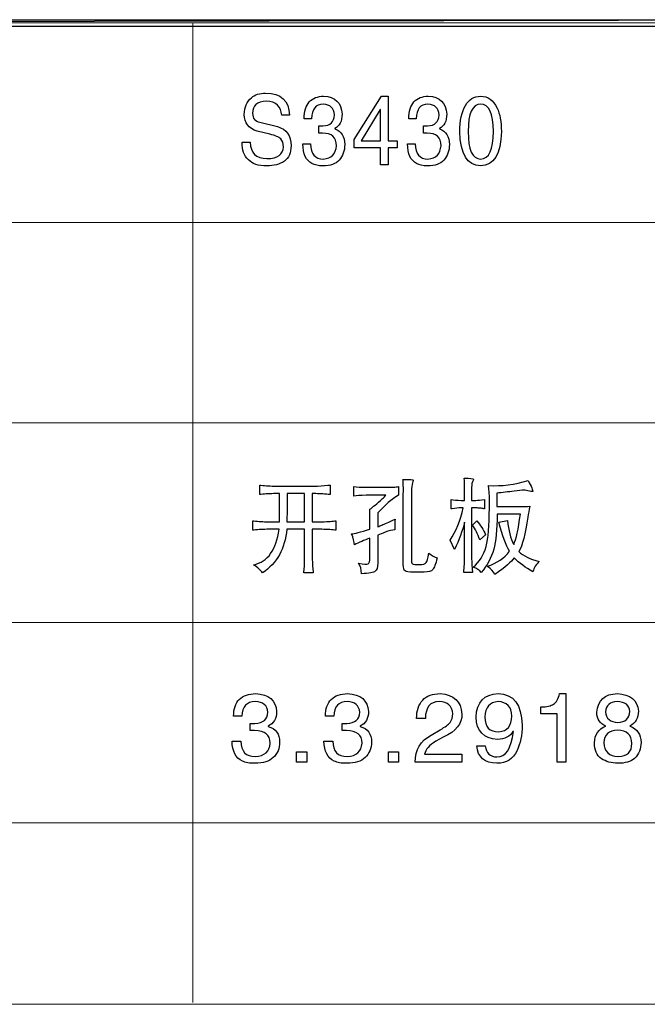
# Model space of a CAD drawing. Units: centimetres. Extents: x -24.6 to 24.9, y -32.7 to 35.9.
# Drawn here: x 1.4 to 7.2, y -32.7 to -23.6 of the extents above; entities that cross this region are included whole.
import ezdxf

# ---------------------------------------------------------------- set-up
doc = ezdxf.new("R2010")
doc.units = ezdxf.units.CM
doc.header["$MEASUREMENT"] = 0
doc.layers.add('layer 1', color=7, linetype='Continuous')

msp = doc.modelspace()

# ---------------------------------------------------------------- linework, layer by layer
at = {"layer": 'layer 1'}
for points, knots in [([(-20.38396, -23.62598), (-20.38396, -23.62598), (-20.38396, -23.68427), (-20.38396, -23.68427), (-20.38396, -23.68427), (-20.38396, -23.68427), (10.13371, -23.62598), (10.13371, -23.62598), (10.13371, -23.62598), (10.13371, -23.62598), (-20.38396, -23.62598), (-20.38396, -23.62598)], [0, 0, 0, 0, 0.3333333, 0.3333333, 0.3333333, 0.3333333, 0.6666667, 0.6666667, 0.6666667, 0.6666667, 1, 1, 1, 1]), ([(-20.38396, -23.68427), (-20.38396, -23.68427), (10.13371, -23.62598), (10.13371, -23.62598), (10.13371, -23.62598), (10.13371, -23.62598), (10.13371, -23.68427), (10.13371, -23.68427), (10.13371, -23.68427), (10.13371, -23.68427), (-20.38396, -23.68427), (-20.38396, -23.68427)], [0, 0, 0, 0, 0.3333333, 0.3333333, 0.3333333, 0.3333333, 0.6666667, 0.6666667, 0.6666667, 0.6666667, 1, 1, 1, 1]), ([(3.89704, -24.50406), (3.89296, -24.36878), (3.82004, -24.30115), (3.67838, -24.30115), (3.67838, -24.30115), (3.62292, -24.30115), (3.57983, -24.31503), (3.54908, -24.3431), (3.54908, -24.3431), (3.50585, -24.37804), (3.48338, -24.4294), (3.48127, -24.49704), (3.48127, -24.49704), (3.48127, -24.57408), (3.52135, -24.62545), (3.60138, -24.65098), (3.60138, -24.65098), (3.60138, -24.65098), (3.71846, -24.67905), (3.71846, -24.67905), (3.71846, -24.67905), (3.76774, -24.69069), (3.80059, -24.70473), (3.81701, -24.721), (3.81701, -24.721), (3.83343, -24.73743), (3.84158, -24.76191), (3.84158, -24.79446), (3.84158, -24.79446), (3.83948, -24.86449), (3.78929, -24.90062), (3.69074, -24.90301), (3.69074, -24.90301), (3.59008, -24.90062), (3.5387, -24.85045), (3.53673, -24.75251), (3.53673, -24.75251), (3.53673, -24.75251), (3.46275, -24.75251), (3.46275, -24.75251), (3.46275, -24.75251), (3.46078, -24.82492), (3.48022, -24.87852), (3.52135, -24.91346), (3.52135, -24.91346), (3.5542, -24.95079), (3.61058, -24.96945), (3.69074, -24.96945), (3.69074, -24.96945), (3.75223, -24.96945), (3.80571, -24.95557), (3.85078, -24.9275), (3.85078, -24.9275), (3.89192, -24.89719), (3.91241, -24.84941), (3.91241, -24.78401), (3.91241, -24.78401), (3.91241, -24.69069), (3.87036, -24.63231), (3.78613, -24.60902), (3.78613, -24.60902), (3.78613, -24.60902), (3.62595, -24.56707), (3.62595, -24.56707), (3.62595, -24.56707), (3.58087, -24.56005), (3.55827, -24.53317), (3.55827, -24.48659), (3.55827, -24.48659), (3.55827, -24.41432), (3.60032, -24.377), (3.68456, -24.37461), (3.68456, -24.37461), (3.77483, -24.37924), (3.82213, -24.42239), (3.82621, -24.50406), (3.82621, -24.50406), (3.82621, -24.50406), (3.89704, -24.50406), (3.89704, -24.50406)], [0, 0, 0, 0, 0.05, 0.05, 0.05, 0.05, 0.1, 0.1, 0.1, 0.1, 0.15, 0.15, 0.15, 0.15, 0.2, 0.2, 0.2, 0.2, 0.25, 0.25, 0.25, 0.25, 0.3, 0.3, 0.3, 0.3, 0.35, 0.35, 0.35, 0.35, 0.4, 0.4, 0.4, 0.4, 0.45, 0.45, 0.45, 0.45, 0.5, 0.5, 0.5, 0.5, 0.55, 0.55, 0.55, 0.55, 0.6, 0.6, 0.6, 0.6, 0.65, 0.65, 0.65, 0.65, 0.7, 0.7, 0.7, 0.7, 0.75, 0.75, 0.75, 0.75, 0.8, 0.8, 0.8, 0.8, 0.85, 0.85, 0.85, 0.85, 0.9, 0.9, 0.9, 0.9, 0.95, 0.95, 0.95, 0.95, 1, 1, 1, 1]), ([(4.16862, -24.6686), (4.17887, -24.6686), (4.19017, -24.6686), (4.20253, -24.6686), (4.20253, -24.6686), (4.28662, -24.6686), (4.3288, -24.70697), (4.3288, -24.78401), (4.3288, -24.78401), (4.32459, -24.86105), (4.28466, -24.90181), (4.2087, -24.90644), (4.2087, -24.90644), (4.13274, -24.90644), (4.09372, -24.85986), (4.09162, -24.76654), (4.09162, -24.76654), (4.09162, -24.76654), (4.02079, -24.76654), (4.02079, -24.76654), (4.02079, -24.76654), (4.02289, -24.85986), (4.05062, -24.92048), (4.10397, -24.94855), (4.10397, -24.94855), (4.12855, -24.96243), (4.16245, -24.96945), (4.20554, -24.96945), (4.20554, -24.96945), (4.27335, -24.96945), (4.32263, -24.95198), (4.35337, -24.91704), (4.35337, -24.91704), (4.38833, -24.87972), (4.40581, -24.83179), (4.40581, -24.77356), (4.40581, -24.77356), (4.40581, -24.6989), (4.37493, -24.65098), (4.31343, -24.63007), (4.31343, -24.63007), (4.31343, -24.63007), (4.31343, -24.62649), (4.31343, -24.62649), (4.31343, -24.62649), (4.3585, -24.6032), (4.38111, -24.55885), (4.38111, -24.49361), (4.38111, -24.49361), (4.37493, -24.38864), (4.31856, -24.3337), (4.21172, -24.32907), (4.21172, -24.32907), (4.15627, -24.32907), (4.11211, -24.34654), (4.07927, -24.38162), (4.07927, -24.38162), (4.04852, -24.41656), (4.03314, -24.46792), (4.03314, -24.53556), (4.03314, -24.53556), (4.03314, -24.53556), (4.10081, -24.53556), (4.10081, -24.53556), (4.10081, -24.53556), (4.10292, -24.44687), (4.13879, -24.40253), (4.2087, -24.40253), (4.2087, -24.40253), (4.2723, -24.40492), (4.3062, -24.43762), (4.31028, -24.50062), (4.31028, -24.50062), (4.30817, -24.56587), (4.27335, -24.59976), (4.20554, -24.602), (4.20554, -24.602), (4.1932, -24.602), (4.18097, -24.602), (4.16862, -24.602), (4.16862, -24.602), (4.16862, -24.602), (4.16862, -24.6686), (4.16862, -24.6686)], [0, 0, 0, 0, 0.047619, 0.047619, 0.047619, 0.047619, 0.0952381, 0.0952381, 0.0952381, 0.0952381, 0.1428571, 0.1428571, 0.1428571, 0.1428571, 0.1904762, 0.1904762, 0.1904762, 0.1904762, 0.2380952, 0.2380952, 0.2380952, 0.2380952, 0.2857143, 0.2857143, 0.2857143, 0.2857143, 0.3333333, 0.3333333, 0.3333333, 0.3333333, 0.3809524, 0.3809524, 0.3809524, 0.3809524, 0.4285714, 0.4285714, 0.4285714, 0.4285714, 0.4761905, 0.4761905, 0.4761905, 0.4761905, 0.5238095, 0.5238095, 0.5238095, 0.5238095, 0.5714286, 0.5714286, 0.5714286, 0.5714286, 0.6190476, 0.6190476, 0.6190476, 0.6190476, 0.6666667, 0.6666667, 0.6666667, 0.6666667, 0.7142857, 0.7142857, 0.7142857, 0.7142857, 0.7619048, 0.7619048, 0.7619048, 0.7619048, 0.8095238, 0.8095238, 0.8095238, 0.8095238, 0.8571429, 0.8571429, 0.8571429, 0.8571429, 0.9047619, 0.9047619, 0.9047619, 0.9047619, 0.952381, 0.952381, 0.952381, 0.952381, 1, 1, 1, 1]), ([(4.88686, -24.80506), (4.88686, -24.80506), (4.88686, -24.73847), (4.88686, -24.73847), (4.88686, -24.73847), (4.88686, -24.73847), (4.80368, -24.73847), (4.80368, -24.73847), (4.80368, -24.73847), (4.80368, -24.73847), (4.80368, -24.32907), (4.80368, -24.32907), (4.80368, -24.32907), (4.80368, -24.32907), (4.7452, -24.32907), (4.7452, -24.32907), (4.7452, -24.32907), (4.7452, -24.32907), (4.49264, -24.72802), (4.49264, -24.72802), (4.49264, -24.72802), (4.49264, -24.72802), (4.49264, -24.80506), (4.49264, -24.80506), (4.49264, -24.80506), (4.49264, -24.80506), (4.73587, -24.80506), (4.73587, -24.80506), (4.73587, -24.80506), (4.73587, -24.80506), (4.73587, -24.959), (4.73587, -24.959), (4.73587, -24.959), (4.73587, -24.959), (4.80368, -24.959), (4.80368, -24.959), (4.80368, -24.959), (4.80368, -24.959), (4.80368, -24.80506), (4.80368, -24.80506), (4.80368, -24.80506), (4.80368, -24.80506), (4.88686, -24.80506), (4.88686, -24.80506)], [0, 0, 0, 0, 0.0909091, 0.0909091, 0.0909091, 0.0909091, 0.1818182, 0.1818182, 0.1818182, 0.1818182, 0.2727273, 0.2727273, 0.2727273, 0.2727273, 0.3636364, 0.3636364, 0.3636364, 0.3636364, 0.4545455, 0.4545455, 0.4545455, 0.4545455, 0.5454545, 0.5454545, 0.5454545, 0.5454545, 0.6363636, 0.6363636, 0.6363636, 0.6363636, 0.7272727, 0.7272727, 0.7272727, 0.7272727, 0.8181818, 0.8181818, 0.8181818, 0.8181818, 0.9090909, 0.9090909, 0.9090909, 0.9090909, 1, 1, 1, 1]), ([(5.13072, -24.6686), (5.14097, -24.6686), (5.15227, -24.6686), (5.16462, -24.6686), (5.16462, -24.6686), (5.24872, -24.6686), (5.2909, -24.70697), (5.2909, -24.78401), (5.2909, -24.78401), (5.28669, -24.86105), (5.24675, -24.90181), (5.17079, -24.90644), (5.17079, -24.90644), (5.09484, -24.90644), (5.05582, -24.85986), (5.05371, -24.76654), (5.05371, -24.76654), (5.05371, -24.76654), (4.98288, -24.76654), (4.98288, -24.76654), (4.98288, -24.76654), (4.98499, -24.85986), (5.01272, -24.92048), (5.06607, -24.94855), (5.06607, -24.94855), (5.09064, -24.96243), (5.12454, -24.96945), (5.16764, -24.96945), (5.16764, -24.96945), (5.23544, -24.96945), (5.28473, -24.95198), (5.31547, -24.91704), (5.31547, -24.91704), (5.35043, -24.87972), (5.36791, -24.83179), (5.36791, -24.77356), (5.36791, -24.77356), (5.36791, -24.6989), (5.33702, -24.65098), (5.27552, -24.63007), (5.27552, -24.63007), (5.27552, -24.63007), (5.27552, -24.62649), (5.27552, -24.62649), (5.27552, -24.62649), (5.3206, -24.6032), (5.3432, -24.55885), (5.3432, -24.49361), (5.3432, -24.49361), (5.33702, -24.38864), (5.28065, -24.3337), (5.17382, -24.32907), (5.17382, -24.32907), (5.11837, -24.32907), (5.07421, -24.34654), (5.04137, -24.38162), (5.04137, -24.38162), (5.01062, -24.41656), (4.99524, -24.46792), (4.99524, -24.53556), (4.99524, -24.53556), (4.99524, -24.53556), (5.06291, -24.53556), (5.06291, -24.53556), (5.06291, -24.53556), (5.06501, -24.44687), (5.10089, -24.40253), (5.17079, -24.40253), (5.17079, -24.40253), (5.2344, -24.40492), (5.2683, -24.43762), (5.27237, -24.50062), (5.27237, -24.50062), (5.27027, -24.56587), (5.23544, -24.59976), (5.16764, -24.602), (5.16764, -24.602), (5.15529, -24.602), (5.14307, -24.602), (5.13072, -24.602), (5.13072, -24.602), (5.13072, -24.602), (5.13072, -24.6686), (5.13072, -24.6686)], [0, 0, 0, 0, 0.047619, 0.047619, 0.047619, 0.047619, 0.0952381, 0.0952381, 0.0952381, 0.0952381, 0.1428571, 0.1428571, 0.1428571, 0.1428571, 0.1904762, 0.1904762, 0.1904762, 0.1904762, 0.2380952, 0.2380952, 0.2380952, 0.2380952, 0.2857143, 0.2857143, 0.2857143, 0.2857143, 0.3333333, 0.3333333, 0.3333333, 0.3333333, 0.3809524, 0.3809524, 0.3809524, 0.3809524, 0.4285714, 0.4285714, 0.4285714, 0.4285714, 0.4761905, 0.4761905, 0.4761905, 0.4761905, 0.5238095, 0.5238095, 0.5238095, 0.5238095, 0.5714286, 0.5714286, 0.5714286, 0.5714286, 0.6190476, 0.6190476, 0.6190476, 0.6190476, 0.6666667, 0.6666667, 0.6666667, 0.6666667, 0.7142857, 0.7142857, 0.7142857, 0.7142857, 0.7619048, 0.7619048, 0.7619048, 0.7619048, 0.8095238, 0.8095238, 0.8095238, 0.8095238, 0.8571429, 0.8571429, 0.8571429, 0.8571429, 0.9047619, 0.9047619, 0.9047619, 0.9047619, 0.952381, 0.952381, 0.952381, 0.952381, 1, 1, 1, 1]), ([(5.8458, -24.65456), (5.8458, -24.56363), (5.83252, -24.49122), (5.80585, -24.43762), (5.80585, -24.43762), (5.773, -24.3652), (5.72267, -24.32907), (5.65487, -24.32907), (5.65487, -24.32907), (5.59324, -24.32907), (5.54712, -24.35714), (5.51624, -24.41313), (5.51624, -24.41313), (5.48141, -24.47136), (5.46393, -24.55184), (5.46393, -24.65456), (5.46393, -24.65456), (5.46801, -24.86225), (5.53174, -24.96721), (5.65487, -24.96945), (5.65487, -24.96945), (5.77812, -24.96721), (5.84173, -24.86225), (5.8458, -24.65456)], [0, 0, 0, 0, 0.1666667, 0.1666667, 0.1666667, 0.1666667, 0.3333333, 0.3333333, 0.3333333, 0.3333333, 0.5, 0.5, 0.5, 0.5, 0.6666667, 0.6666667, 0.6666667, 0.6666667, 0.8333333, 0.8333333, 0.8333333, 0.8333333, 1, 1, 1, 1]), ([(5.77195, -24.65456), (5.77195, -24.82014), (5.73292, -24.9042), (5.65487, -24.90644), (5.65487, -24.90644), (5.57892, -24.90644), (5.54094, -24.82253), (5.54094, -24.65456), (5.54094, -24.65456), (5.54094, -24.48659), (5.57892, -24.40253), (5.65487, -24.40253), (5.65487, -24.40253), (5.73292, -24.40253), (5.77195, -24.48659), (5.77195, -24.65456)], [0, 0, 0, 0, 0.25, 0.25, 0.25, 0.25, 0.5, 0.5, 0.5, 0.5, 0.75, 0.75, 0.75, 0.75, 1, 1, 1, 1]), ([(4.73285, -24.45165), (4.73285, -24.45165), (4.73587, -24.45165), (4.73587, -24.45165), (4.73587, -24.45165), (4.73587, -24.45165), (4.73587, -24.73847), (4.73587, -24.73847), (4.73587, -24.73847), (4.73587, -24.73847), (4.55729, -24.73847), (4.55729, -24.73847), (4.55729, -24.73847), (4.55729, -24.73847), (4.73285, -24.45165), (4.73285, -24.45165)], [0, 0, 0, 0, 0.25, 0.25, 0.25, 0.25, 0.5, 0.5, 0.5, 0.5, 0.75, 0.75, 0.75, 0.75, 1, 1, 1, 1]), ([(5.01814, -28.02374), (5.01814, -27.93371), (5.02379, -27.87972), (5.03509, -27.86161), (5.03509, -27.86161), (5.03509, -27.85914), (5.03509, -27.85783), (5.03509, -27.85783), (5.03509, -27.85783), (5.03726, -27.85272), (5.00569, -27.85009), (4.94006, -27.85009), (4.94006, -27.85009), (4.94455, -27.86556), (4.94571, -27.92334), (4.94339, -28.02374), (4.94339, -28.02374), (4.94339, -28.02374), (4.94339, -28.63325), (4.94339, -28.63325), (4.94339, -28.63325), (4.94339, -28.66403), (4.94904, -28.68345), (4.96034, -28.69119), (4.96034, -28.69119), (4.96715, -28.69876), (4.99439, -28.70271), (5.0419, -28.70271), (5.0419, -28.70271), (5.0419, -28.70271), (5.13692, -28.70271), (5.13692, -28.70271), (5.13692, -28.70271), (5.17546, -28.70271), (5.20139, -28.69497), (5.21501, -28.6795), (5.21501, -28.6795), (5.22862, -28.66403), (5.2421, -28.62815), (5.25571, -28.57153), (5.25571, -28.57153), (5.23312, -28.56642), (5.20704, -28.55227), (5.17764, -28.52906), (5.17764, -28.52906), (5.17083, -28.57794), (5.163, -28.60626), (5.15388, -28.61399), (5.15388, -28.61399), (5.14706, -28.62683), (5.12679, -28.63325), (5.09274, -28.63325), (5.09274, -28.63325), (5.05653, -28.63325), (5.03509, -28.63062), (5.02828, -28.62551), (5.02828, -28.62551), (5.02147, -28.62041), (5.01814, -28.60626), (5.01814, -28.58305), (5.01814, -28.58305), (5.01814, -28.58305), (5.01814, -28.02374), (5.01814, -28.02374)], [0, 0, 0, 0, 0.0625, 0.0625, 0.0625, 0.0625, 0.125, 0.125, 0.125, 0.125, 0.1875, 0.1875, 0.1875, 0.1875, 0.25, 0.25, 0.25, 0.25, 0.3125, 0.3125, 0.3125, 0.3125, 0.375, 0.375, 0.375, 0.375, 0.4375, 0.4375, 0.4375, 0.4375, 0.5, 0.5, 0.5, 0.5, 0.5625, 0.5625, 0.5625, 0.5625, 0.625, 0.625, 0.625, 0.625, 0.6875, 0.6875, 0.6875, 0.6875, 0.75, 0.75, 0.75, 0.75, 0.8125, 0.8125, 0.8125, 0.8125, 0.875, 0.875, 0.875, 0.875, 0.9375, 0.9375, 0.9375, 0.9375, 1, 1, 1, 1]), ([(5.57221, -27.92334), (5.57221, -27.89766), (5.5767, -27.87709), (5.58582, -27.86161), (5.58582, -27.86161), (5.588, -27.85651), (5.58916, -27.85272), (5.58916, -27.85009), (5.58916, -27.85009), (5.58684, -27.84236), (5.55859, -27.83857), (5.50427, -27.83857), (5.50427, -27.83857), (5.50659, -27.87198), (5.5076, -27.89898), (5.5076, -27.91955), (5.5076, -27.91955), (5.5076, -27.91955), (5.5076, -28.043), (5.5076, -28.043), (5.5076, -28.043), (5.5076, -28.043), (5.47718, -28.043), (5.47718, -28.043), (5.47718, -28.043), (5.43865, -28.043), (5.40808, -28.04037), (5.38548, -28.03526), (5.38548, -28.03526), (5.38548, -28.03526), (5.38548, -28.1202), (5.38548, -28.1202), (5.38548, -28.1202), (5.39229, -28.1202), (5.39447, -28.1202), (5.39229, -28.1202), (5.39229, -28.1202), (5.42387, -28.11509), (5.45111, -28.11246), (5.4737, -28.11246), (5.4737, -28.11246), (5.4737, -28.11246), (5.49413, -28.11246), (5.49413, -28.11246), (5.49413, -28.11246), (5.46921, -28.22817), (5.42952, -28.32726), (5.3752, -28.40956), (5.3752, -28.40956), (5.3752, -28.40956), (5.41605, -28.49433), (5.41605, -28.49433), (5.41605, -28.49433), (5.45675, -28.40693), (5.48732, -28.32331), (5.5076, -28.24365), (5.5076, -28.24365), (5.5076, -28.24365), (5.5076, -28.57153), (5.5076, -28.57153), (5.5076, -28.57153), (5.5076, -28.58947), (5.50659, -28.61646), (5.50427, -28.65251), (5.50427, -28.65251), (5.50195, -28.67819), (5.50094, -28.69629), (5.50094, -28.7065), (5.50094, -28.7065), (5.50094, -28.7065), (5.57902, -28.7065), (5.57902, -28.7065), (5.57902, -28.7065), (5.57902, -28.69366), (5.57786, -28.67308), (5.57554, -28.64477), (5.57554, -28.64477), (5.57337, -28.61136), (5.57221, -28.58568), (5.57221, -28.56774), (5.57221, -28.56774), (5.57221, -28.56774), (5.57221, -28.11246), (5.57221, -28.11246), (5.57221, -28.11246), (5.57221, -28.11246), (5.61291, -28.11246), (5.61291, -28.11246), (5.61291, -28.11246), (5.62421, -28.11246), (5.64015, -28.11378), (5.66043, -28.11625), (5.66043, -28.11625), (5.67404, -28.11888), (5.68418, -28.1202), (5.69099, -28.1202), (5.69099, -28.1202), (5.69099, -28.1202), (5.69099, -28.03526), (5.69099, -28.03526), (5.69099, -28.03526), (5.65478, -28.04037), (5.62769, -28.043), (5.60959, -28.043), (5.60959, -28.043), (5.60959, -28.043), (5.57221, -28.043), (5.57221, -28.043), (5.57221, -28.043), (5.57221, -28.043), (5.57221, -27.92334), (5.57221, -27.92334)], [0, 0, 0, 0, 0.0357143, 0.0357143, 0.0357143, 0.0357143, 0.0714286, 0.0714286, 0.0714286, 0.0714286, 0.1071429, 0.1071429, 0.1071429, 0.1071429, 0.1428571, 0.1428571, 0.1428571, 0.1428571, 0.1785714, 0.1785714, 0.1785714, 0.1785714, 0.2142857, 0.2142857, 0.2142857, 0.2142857, 0.25, 0.25, 0.25, 0.25, 0.2857143, 0.2857143, 0.2857143, 0.2857143, 0.3214286, 0.3214286, 0.3214286, 0.3214286, 0.3571429, 0.3571429, 0.3571429, 0.3571429, 0.3928571, 0.3928571, 0.3928571, 0.3928571, 0.4285714, 0.4285714, 0.4285714, 0.4285714, 0.4642857, 0.4642857, 0.4642857, 0.4642857, 0.5, 0.5, 0.5, 0.5, 0.5357143, 0.5357143, 0.5357143, 0.5357143, 0.5714286, 0.5714286, 0.5714286, 0.5714286, 0.6071429, 0.6071429, 0.6071429, 0.6071429, 0.6428571, 0.6428571, 0.6428571, 0.6428571, 0.6785714, 0.6785714, 0.6785714, 0.6785714, 0.7142857, 0.7142857, 0.7142857, 0.7142857, 0.75, 0.75, 0.75, 0.75, 0.7857143, 0.7857143, 0.7857143, 0.7857143, 0.8214286, 0.8214286, 0.8214286, 0.8214286, 0.8571429, 0.8571429, 0.8571429, 0.8571429, 0.8928571, 0.8928571, 0.8928571, 0.8928571, 0.9285714, 0.9285714, 0.9285714, 0.9285714, 0.9642857, 0.9642857, 0.9642857, 0.9642857, 1, 1, 1, 1]), ([(5.80312, -28.10094), (5.80312, -28.06226), (5.80312, -28.02111), (5.80312, -27.97749), (5.80312, -27.97749), (5.85512, -27.97222), (5.90829, -27.9658), (5.96261, -27.95807), (5.96261, -27.95807), (6.00115, -27.95297), (6.03171, -27.9505), (6.0543, -27.9505), (6.0543, -27.9505), (6.0656, -27.9505), (6.08256, -27.95297), (6.10516, -27.95807), (6.10516, -27.95807), (6.12326, -27.96333), (6.13355, -27.96449), (6.13572, -27.96202), (6.13572, -27.96202), (6.13572, -27.94918), (6.12109, -27.91577), (6.09168, -27.86161), (6.09168, -27.86161), (5.96942, -27.89766), (5.84831, -27.91313), (5.72837, -27.90803), (5.72837, -27.90803), (5.73286, -27.95428), (5.73517, -27.98391), (5.73517, -27.99675), (5.73517, -27.99675), (5.73517, -27.99675), (5.73517, -28.11625), (5.73517, -28.11625), (5.73517, -28.11625), (5.73517, -28.27574), (5.7249, -28.39277), (5.70461, -28.46733), (5.70461, -28.46733), (5.68418, -28.54717), (5.64464, -28.61004), (5.58582, -28.65646), (5.58582, -28.65646), (5.61972, -28.6693), (5.64464, -28.68592), (5.66043, -28.7065), (5.66043, -28.7065), (5.71475, -28.64477), (5.75329, -28.57284), (5.77589, -28.49054), (5.77589, -28.49054), (5.79631, -28.42108), (5.80645, -28.31426), (5.80645, -28.17023), (5.80645, -28.17023), (5.80645, -28.17023), (6.02041, -28.17023), (6.02041, -28.17023), (6.02041, -28.17023), (6.0023, -28.30916), (5.98187, -28.40182), (5.95928, -28.44808), (5.95928, -28.44808), (5.92987, -28.39146), (5.9106, -28.31821), (5.90148, -28.22817), (5.90148, -28.22817), (5.90148, -28.22817), (5.82339, -28.24365), (5.82339, -28.24365), (5.82339, -28.24365), (5.85281, -28.36709), (5.88569, -28.45581), (5.9219, -28.5098), (5.9219, -28.5098), (5.87207, -28.57416), (5.80413, -28.62041), (5.71822, -28.64872), (5.71822, -28.64872), (5.71822, -28.65119), (5.72156, -28.65382), (5.72837, -28.65646), (5.72837, -28.65646), (5.7488, -28.67177), (5.76791, -28.69497), (5.78603, -28.72575), (5.78603, -28.72575), (5.8812, -28.65893), (5.94001, -28.60757), (5.96261, -28.57153), (5.96261, -28.57153), (6.01012, -28.62041), (6.06793, -28.66288), (6.13572, -28.69876), (6.13572, -28.69876), (6.14485, -28.66024), (6.16411, -28.62946), (6.19352, -28.60626), (6.19352, -28.60626), (6.10747, -28.58305), (6.04518, -28.55227), (6.00679, -28.51359), (6.00679, -28.51359), (6.03852, -28.4596), (6.0656, -28.35426), (6.08821, -28.19739), (6.08821, -28.19739), (6.09284, -28.16645), (6.09951, -28.13304), (6.10863, -28.09699), (6.10863, -28.09699), (6.07922, -28.09962), (6.0475, -28.10094), (6.0136, -28.10094), (6.0136, -28.10094), (6.0136, -28.10094), (5.80312, -28.10094), (5.80312, -28.10094)], [0, 0, 0, 0, 0.0333333, 0.0333333, 0.0333333, 0.0333333, 0.0666667, 0.0666667, 0.0666667, 0.0666667, 0.1, 0.1, 0.1, 0.1, 0.1333333, 0.1333333, 0.1333333, 0.1333333, 0.1666667, 0.1666667, 0.1666667, 0.1666667, 0.2, 0.2, 0.2, 0.2, 0.2333333, 0.2333333, 0.2333333, 0.2333333, 0.2666667, 0.2666667, 0.2666667, 0.2666667, 0.3, 0.3, 0.3, 0.3, 0.3333333, 0.3333333, 0.3333333, 0.3333333, 0.3666667, 0.3666667, 0.3666667, 0.3666667, 0.4, 0.4, 0.4, 0.4, 0.4333333, 0.4333333, 0.4333333, 0.4333333, 0.4666667, 0.4666667, 0.4666667, 0.4666667, 0.5, 0.5, 0.5, 0.5, 0.5333333, 0.5333333, 0.5333333, 0.5333333, 0.5666667, 0.5666667, 0.5666667, 0.5666667, 0.6, 0.6, 0.6, 0.6, 0.6333333, 0.6333333, 0.6333333, 0.6333333, 0.6666667, 0.6666667, 0.6666667, 0.6666667, 0.7, 0.7, 0.7, 0.7, 0.7333333, 0.7333333, 0.7333333, 0.7333333, 0.7666667, 0.7666667, 0.7666667, 0.7666667, 0.8, 0.8, 0.8, 0.8, 0.8333333, 0.8333333, 0.8333333, 0.8333333, 0.8666667, 0.8666667, 0.8666667, 0.8666667, 0.9, 0.9, 0.9, 0.9, 0.9333333, 0.9333333, 0.9333333, 0.9333333, 0.9666667, 0.9666667, 0.9666667, 0.9666667, 1, 1, 1, 1]), ([(4.2704, -27.90408), (4.2659, -27.90408), (4.2591, -27.90408), (4.25011, -27.90408), (4.25011, -27.90408), (4.20941, -27.90935), (4.16754, -27.91182), (4.12452, -27.91182), (4.12452, -27.91182), (4.12452, -27.91182), (3.77135, -27.91182), (3.77135, -27.91182), (3.77135, -27.91182), (3.72615, -27.91182), (3.68081, -27.90935), (3.63561, -27.90408), (3.63561, -27.90408), (3.6288, -27.90408), (3.62533, -27.90408), (3.62533, -27.90408), (3.62533, -27.90408), (3.62533, -27.90408), (3.62533, -27.98901), (3.62533, -27.98901), (3.62533, -27.98901), (3.62533, -27.98901), (3.6288, -27.98901), (3.63561, -27.98901), (3.63561, -27.98901), (3.67863, -27.98391), (3.72267, -27.98128), (3.76801, -27.98128), (3.76801, -27.98128), (3.76801, -27.98128), (3.80539, -27.98128), (3.80539, -27.98128), (3.80539, -27.98128), (3.80757, -28.10983), (3.80757, -28.19608), (3.80539, -28.2397), (3.80539, -28.2397), (3.80539, -28.2397), (3.70341, -28.2397), (3.70341, -28.2397), (3.70341, -28.2397), (3.65589, -28.2397), (3.61185, -28.23723), (3.57101, -28.23196), (3.57101, -28.23196), (3.56419, -28.23196), (3.56086, -28.23196), (3.56086, -28.23196), (3.56086, -28.23196), (3.56086, -28.23196), (3.56086, -28.31689), (3.56086, -28.31689), (3.56086, -28.31689), (3.56086, -28.31689), (3.56419, -28.31689), (3.57101, -28.31689), (3.57101, -28.31689), (3.61185, -28.31179), (3.65705, -28.30916), (3.70688, -28.30916), (3.70688, -28.30916), (3.70688, -28.30916), (3.80192, -28.30916), (3.80192, -28.30916), (3.80192, -28.30916), (3.777, -28.49696), (3.69892, -28.60626), (3.56767, -28.63704), (3.56767, -28.63704), (3.6062, -28.66024), (3.63329, -28.6846), (3.64908, -28.71045), (3.64908, -28.71045), (3.78264, -28.62041), (3.8574, -28.48659), (3.87319, -28.30916), (3.87319, -28.30916), (3.87319, -28.30916), (4.03615, -28.30916), (4.03615, -28.30916), (4.03615, -28.30916), (4.03615, -28.30916), (4.03615, -28.58305), (4.03615, -28.58305), (4.03615, -28.58305), (4.03615, -28.62946), (4.03398, -28.6693), (4.02935, -28.70271), (4.02935, -28.70271), (4.02935, -28.70781), (4.02935, -28.71045), (4.02935, -28.71045), (4.02935, -28.71045), (4.02935, -28.71045), (4.11423, -28.71045), (4.11423, -28.71045), (4.11423, -28.71045), (4.11423, -28.70781), (4.11423, -28.70403), (4.11423, -28.69876), (4.11423, -28.69876), (4.10974, -28.66535), (4.10742, -28.62683), (4.10742, -28.58305), (4.10742, -28.58305), (4.10742, -28.58305), (4.10742, -28.30916), (4.10742, -28.30916), (4.10742, -28.30916), (4.10742, -28.30916), (4.17536, -28.30916), (4.17536, -28.30916), (4.17536, -28.30916), (4.22968, -28.30916), (4.27619, -28.31179), (4.31458, -28.31689), (4.31458, -28.31689), (4.31907, -28.31689), (4.32254, -28.31689), (4.32472, -28.31689), (4.32472, -28.31689), (4.32472, -28.31689), (4.32472, -28.23196), (4.32472, -28.23196), (4.32472, -28.23196), (4.32254, -28.23196), (4.31907, -28.23196), (4.31458, -28.23196), (4.31458, -28.23196), (4.28285, -28.23723), (4.23533, -28.2397), (4.17203, -28.2397), (4.17203, -28.2397), (4.17203, -28.2397), (4.10742, -28.2397), (4.10742, -28.2397), (4.10742, -28.2397), (4.10742, -28.2397), (4.10742, -27.98128), (4.10742, -27.98128), (4.10742, -27.98128), (4.10742, -27.98128), (4.12452, -27.98128), (4.12452, -27.98128), (4.12452, -27.98128), (4.16523, -27.98128), (4.20824, -27.98391), (4.25345, -27.98901), (4.25345, -27.98901), (4.26257, -27.98901), (4.26822, -27.98901), (4.2704, -27.98901), (4.2704, -27.98901), (4.2704, -27.98901), (4.2704, -27.90408), (4.2704, -27.90408)], [0, 0, 0, 0, 0.025, 0.025, 0.025, 0.025, 0.05, 0.05, 0.05, 0.05, 0.075, 0.075, 0.075, 0.075, 0.1, 0.1, 0.1, 0.1, 0.125, 0.125, 0.125, 0.125, 0.15, 0.15, 0.15, 0.15, 0.175, 0.175, 0.175, 0.175, 0.2, 0.2, 0.2, 0.2, 0.225, 0.225, 0.225, 0.225, 0.25, 0.25, 0.25, 0.25, 0.275, 0.275, 0.275, 0.275, 0.3, 0.3, 0.3, 0.3, 0.325, 0.325, 0.325, 0.325, 0.35, 0.35, 0.35, 0.35, 0.375, 0.375, 0.375, 0.375, 0.4, 0.4, 0.4, 0.4, 0.425, 0.425, 0.425, 0.425, 0.45, 0.45, 0.45, 0.45, 0.475, 0.475, 0.475, 0.475, 0.5, 0.5, 0.5, 0.5, 0.525, 0.525, 0.525, 0.525, 0.55, 0.55, 0.55, 0.55, 0.575, 0.575, 0.575, 0.575, 0.6, 0.6, 0.6, 0.6, 0.625, 0.625, 0.625, 0.625, 0.65, 0.65, 0.65, 0.65, 0.675, 0.675, 0.675, 0.675, 0.7, 0.7, 0.7, 0.7, 0.725, 0.725, 0.725, 0.725, 0.75, 0.75, 0.75, 0.75, 0.775, 0.775, 0.775, 0.775, 0.8, 0.8, 0.8, 0.8, 0.825, 0.825, 0.825, 0.825, 0.85, 0.85, 0.85, 0.85, 0.875, 0.875, 0.875, 0.875, 0.9, 0.9, 0.9, 0.9, 0.925, 0.925, 0.925, 0.925, 0.95, 0.95, 0.95, 0.95, 0.975, 0.975, 0.975, 0.975, 1, 1, 1, 1]), ([(4.61412, -27.92334), (4.55517, -27.92334), (4.5133, -27.92087), (4.48839, -27.91577), (4.48839, -27.91577), (4.48839, -27.91577), (4.48839, -28.00448), (4.48839, -28.00448), (4.48839, -28.00448), (4.5133, -27.99922), (4.55183, -27.99675), (4.60384, -27.99675), (4.60384, -27.99675), (4.60384, -27.99675), (4.78375, -27.99675), (4.78375, -27.99675), (4.78375, -27.99675), (4.77709, -28.00448), (4.7668, -28.01469), (4.75319, -28.02753), (4.75319, -28.02753), (4.70118, -28.07394), (4.66265, -28.10604), (4.63788, -28.12398), (4.63788, -28.12398), (4.63788, -28.12398), (4.63788, -28.30916), (4.63788, -28.30916), (4.63788, -28.30916), (4.54952, -28.33483), (4.49302, -28.34899), (4.4681, -28.35162), (4.4681, -28.35162), (4.48389, -28.39014), (4.49302, -28.42372), (4.49519, -28.45186), (4.49519, -28.45186), (4.53589, -28.43129), (4.58356, -28.41071), (4.63788, -28.39014), (4.63788, -28.39014), (4.63788, -28.39014), (4.63788, -28.57153), (4.63788, -28.57153), (4.63788, -28.57153), (4.63788, -28.60231), (4.63223, -28.62041), (4.62079, -28.62551), (4.62079, -28.62551), (4.6118, -28.63062), (4.5824, -28.62946), (4.53257, -28.62173), (4.53257, -28.62173), (4.55067, -28.64477), (4.5598, -28.67703), (4.5598, -28.71818), (4.5598, -28.71818), (4.62991, -28.71292), (4.67178, -28.70518), (4.68539, -28.69497), (4.68539, -28.69497), (4.70118, -28.6846), (4.70915, -28.66024), (4.70915, -28.62173), (4.70915, -28.62173), (4.70915, -28.62173), (4.70915, -28.36314), (4.70915, -28.36314), (4.70915, -28.36314), (4.72943, -28.35541), (4.75218, -28.34652), (4.77709, -28.33615), (4.77709, -28.33615), (4.81331, -28.32331), (4.84271, -28.31558), (4.86531, -28.31311), (4.86531, -28.31311), (4.86531, -28.27196), (4.86647, -28.2397), (4.86865, -28.21665), (4.86865, -28.21665), (4.81214, -28.24233), (4.7713, -28.26027), (4.74653, -28.27064), (4.74653, -28.27064), (4.73291, -28.27574), (4.72045, -28.28084), (4.70915, -28.28611), (4.70915, -28.28611), (4.70915, -28.28611), (4.70915, -28.15871), (4.70915, -28.15871), (4.70915, -28.15871), (4.77478, -28.08678), (4.83808, -28.0328), (4.89921, -27.99675), (4.89921, -27.99675), (4.89921, -27.99675), (4.89921, -27.91577), (4.89921, -27.91577), (4.89921, -27.91577), (4.87893, -27.92087), (4.83243, -27.92334), (4.76, -27.92334), (4.76, -27.92334), (4.76, -27.92334), (4.61412, -27.92334), (4.61412, -27.92334)], [0, 0, 0, 0, 0.037037, 0.037037, 0.037037, 0.037037, 0.0740741, 0.0740741, 0.0740741, 0.0740741, 0.1111111, 0.1111111, 0.1111111, 0.1111111, 0.1481481, 0.1481481, 0.1481481, 0.1481481, 0.1851852, 0.1851852, 0.1851852, 0.1851852, 0.2222222, 0.2222222, 0.2222222, 0.2222222, 0.2592593, 0.2592593, 0.2592593, 0.2592593, 0.2962963, 0.2962963, 0.2962963, 0.2962963, 0.3333333, 0.3333333, 0.3333333, 0.3333333, 0.3703704, 0.3703704, 0.3703704, 0.3703704, 0.4074074, 0.4074074, 0.4074074, 0.4074074, 0.4444444, 0.4444444, 0.4444444, 0.4444444, 0.4814815, 0.4814815, 0.4814815, 0.4814815, 0.5185185, 0.5185185, 0.5185185, 0.5185185, 0.5555556, 0.5555556, 0.5555556, 0.5555556, 0.5925926, 0.5925926, 0.5925926, 0.5925926, 0.6296296, 0.6296296, 0.6296296, 0.6296296, 0.6666667, 0.6666667, 0.6666667, 0.6666667, 0.7037037, 0.7037037, 0.7037037, 0.7037037, 0.7407407, 0.7407407, 0.7407407, 0.7407407, 0.7777778, 0.7777778, 0.7777778, 0.7777778, 0.8148148, 0.8148148, 0.8148148, 0.8148148, 0.8518519, 0.8518519, 0.8518519, 0.8518519, 0.8888889, 0.8888889, 0.8888889, 0.8888889, 0.9259259, 0.9259259, 0.9259259, 0.9259259, 0.962963, 0.962963, 0.962963, 0.962963, 1, 1, 1, 1]), ([(3.87319, -28.2397), (3.8755, -28.18571), (3.87666, -28.11378), (3.87666, -28.02374), (3.87666, -28.02374), (3.87666, -27.9877), (3.87666, -27.97354), (3.87666, -27.98128), (3.87666, -27.98128), (3.87666, -27.98128), (4.03615, -27.98128), (4.03615, -27.98128), (4.03615, -27.98128), (4.03615, -27.98128), (4.03615, -28.2397), (4.03615, -28.2397), (4.03615, -28.2397), (4.03615, -28.2397), (3.87319, -28.2397), (3.87319, -28.2397)], [0, 0, 0, 0, 0.2, 0.2, 0.2, 0.2, 0.4, 0.4, 0.4, 0.4, 0.6, 0.6, 0.6, 0.6, 0.8, 0.8, 0.8, 0.8, 1, 1, 1, 1]), ([(5.70113, -28.35936), (5.68086, -28.31311), (5.65362, -28.27064), (5.61972, -28.23196), (5.61972, -28.23196), (5.61972, -28.23196), (5.57902, -28.27064), (5.57902, -28.27064), (5.57902, -28.27064), (5.60611, -28.30669), (5.6287, -28.35162), (5.64681, -28.40561), (5.64681, -28.40561), (5.64681, -28.40561), (5.70113, -28.35936), (5.70113, -28.35936)], [0, 0, 0, 0, 0.25, 0.25, 0.25, 0.25, 0.5, 0.5, 0.5, 0.5, 0.75, 0.75, 0.75, 0.75, 1, 1, 1, 1]), ([(3.53776, -30.15888), (3.5494, -30.15888), (3.56224, -30.15888), (3.57628, -30.15888), (3.57628, -30.15888), (3.67183, -30.15888), (3.71976, -30.19725), (3.71976, -30.27429), (3.71976, -30.27429), (3.71498, -30.35133), (3.6696, -30.39209), (3.58329, -30.39672), (3.58329, -30.39672), (3.49699, -30.39672), (3.45265, -30.35014), (3.45026, -30.25682), (3.45026, -30.25682), (3.45026, -30.25682), (3.36978, -30.25682), (3.36978, -30.25682), (3.36978, -30.25682), (3.37217, -30.35014), (3.40368, -30.41076), (3.4643, -30.43883), (3.4643, -30.43883), (3.49222, -30.45271), (3.53074, -30.45973), (3.57971, -30.45973), (3.57971, -30.45973), (3.65675, -30.45973), (3.71275, -30.44226), (3.74768, -30.40732), (3.74768, -30.40732), (3.7874, -30.37), (3.80726, -30.32207), (3.80726, -30.26384), (3.80726, -30.26384), (3.80726, -30.18918), (3.77217, -30.14126), (3.70229, -30.12035), (3.70229, -30.12035), (3.70229, -30.12035), (3.70229, -30.11677), (3.70229, -30.11677), (3.70229, -30.11677), (3.75351, -30.09348), (3.77919, -30.04913), (3.77919, -29.98389), (3.77919, -29.98389), (3.77217, -29.87892), (3.70812, -29.82398), (3.58673, -29.81935), (3.58673, -29.81935), (3.52372, -29.81935), (3.47355, -29.83682), (3.43623, -29.8719), (3.43623, -29.8719), (3.40129, -29.90684), (3.38382, -29.9582), (3.38382, -30.02584), (3.38382, -30.02584), (3.38382, -30.02584), (3.46071, -30.02584), (3.46071, -30.02584), (3.46071, -30.02584), (3.4631, -29.93715), (3.50386, -29.89281), (3.58329, -29.89281), (3.58329, -29.89281), (3.65556, -29.8952), (3.69408, -29.9279), (3.69871, -29.9909), (3.69871, -29.9909), (3.69632, -30.05615), (3.65675, -30.09004), (3.57971, -30.09228), (3.57971, -30.09228), (3.56568, -30.09228), (3.55179, -30.09228), (3.53776, -30.09228), (3.53776, -30.09228), (3.53776, -30.09228), (3.53776, -30.15888), (3.53776, -30.15888)], [0, 0, 0, 0, 0.047619, 0.047619, 0.047619, 0.047619, 0.0952381, 0.0952381, 0.0952381, 0.0952381, 0.1428571, 0.1428571, 0.1428571, 0.1428571, 0.1904762, 0.1904762, 0.1904762, 0.1904762, 0.2380952, 0.2380952, 0.2380952, 0.2380952, 0.2857143, 0.2857143, 0.2857143, 0.2857143, 0.3333333, 0.3333333, 0.3333333, 0.3333333, 0.3809524, 0.3809524, 0.3809524, 0.3809524, 0.4285714, 0.4285714, 0.4285714, 0.4285714, 0.4761905, 0.4761905, 0.4761905, 0.4761905, 0.5238095, 0.5238095, 0.5238095, 0.5238095, 0.5714286, 0.5714286, 0.5714286, 0.5714286, 0.6190476, 0.6190476, 0.6190476, 0.6190476, 0.6666667, 0.6666667, 0.6666667, 0.6666667, 0.7142857, 0.7142857, 0.7142857, 0.7142857, 0.7619048, 0.7619048, 0.7619048, 0.7619048, 0.8095238, 0.8095238, 0.8095238, 0.8095238, 0.8571429, 0.8571429, 0.8571429, 0.8571429, 0.9047619, 0.9047619, 0.9047619, 0.9047619, 0.952381, 0.952381, 0.952381, 0.952381, 1, 1, 1, 1]), ([(4.38249, -30.15888), (4.39413, -30.15888), (4.40697, -30.15888), (4.42101, -30.15888), (4.42101, -30.15888), (4.51656, -30.15888), (4.56449, -30.19725), (4.56449, -30.27429), (4.56449, -30.27429), (4.55971, -30.35133), (4.51433, -30.39209), (4.42802, -30.39672), (4.42802, -30.39672), (4.34172, -30.39672), (4.29738, -30.35014), (4.29499, -30.25682), (4.29499, -30.25682), (4.29499, -30.25682), (4.21451, -30.25682), (4.21451, -30.25682), (4.21451, -30.25682), (4.2169, -30.35014), (4.24841, -30.41076), (4.30903, -30.43883), (4.30903, -30.43883), (4.33695, -30.45271), (4.37547, -30.45973), (4.42444, -30.45973), (4.42444, -30.45973), (4.50148, -30.45973), (4.55748, -30.44226), (4.59241, -30.40732), (4.59241, -30.40732), (4.63213, -30.37), (4.65199, -30.32207), (4.65199, -30.26384), (4.65199, -30.26384), (4.65199, -30.18918), (4.6169, -30.14126), (4.54702, -30.12035), (4.54702, -30.12035), (4.54702, -30.12035), (4.54702, -30.11677), (4.54702, -30.11677), (4.54702, -30.11677), (4.59824, -30.09348), (4.62392, -30.04913), (4.62392, -29.98389), (4.62392, -29.98389), (4.6169, -29.87892), (4.55285, -29.82398), (4.43146, -29.81935), (4.43146, -29.81935), (4.36845, -29.81935), (4.31828, -29.83682), (4.28096, -29.8719), (4.28096, -29.8719), (4.24602, -29.90684), (4.22855, -29.9582), (4.22855, -30.02584), (4.22855, -30.02584), (4.22855, -30.02584), (4.30544, -30.02584), (4.30544, -30.02584), (4.30544, -30.02584), (4.30783, -29.93715), (4.34859, -29.89281), (4.42802, -29.89281), (4.42802, -29.89281), (4.50029, -29.8952), (4.53881, -29.9279), (4.54344, -29.9909), (4.54344, -29.9909), (4.54105, -30.05615), (4.50148, -30.09004), (4.42444, -30.09228), (4.42444, -30.09228), (4.41041, -30.09228), (4.39652, -30.09228), (4.38249, -30.09228), (4.38249, -30.09228), (4.38249, -30.09228), (4.38249, -30.15888), (4.38249, -30.15888)], [0, 0, 0, 0, 0.047619, 0.047619, 0.047619, 0.047619, 0.0952381, 0.0952381, 0.0952381, 0.0952381, 0.1428571, 0.1428571, 0.1428571, 0.1428571, 0.1904762, 0.1904762, 0.1904762, 0.1904762, 0.2380952, 0.2380952, 0.2380952, 0.2380952, 0.2857143, 0.2857143, 0.2857143, 0.2857143, 0.3333333, 0.3333333, 0.3333333, 0.3333333, 0.3809524, 0.3809524, 0.3809524, 0.3809524, 0.4285714, 0.4285714, 0.4285714, 0.4285714, 0.4761905, 0.4761905, 0.4761905, 0.4761905, 0.5238095, 0.5238095, 0.5238095, 0.5238095, 0.5714286, 0.5714286, 0.5714286, 0.5714286, 0.6190476, 0.6190476, 0.6190476, 0.6190476, 0.6666667, 0.6666667, 0.6666667, 0.6666667, 0.7142857, 0.7142857, 0.7142857, 0.7142857, 0.7619048, 0.7619048, 0.7619048, 0.7619048, 0.8095238, 0.8095238, 0.8095238, 0.8095238, 0.8571429, 0.8571429, 0.8571429, 0.8571429, 0.9047619, 0.9047619, 0.9047619, 0.9047619, 0.952381, 0.952381, 0.952381, 0.952381, 1, 1, 1, 1]), ([(5.14674, -30.04689), (5.14913, -29.94417), (5.19108, -29.89281), (5.27275, -29.89281), (5.27275, -29.89281), (5.35204, -29.8952), (5.39399, -29.93252), (5.39862, -30.00479), (5.39862, -30.00479), (5.39862, -30.03525), (5.39056, -30.06197), (5.37414, -30.08527), (5.37414, -30.08527), (5.36025, -30.10169), (5.32979, -30.12379), (5.28321, -30.15186), (5.28321, -30.15186), (5.28321, -30.15186), (5.19915, -30.20083), (5.19915, -30.20083), (5.19915, -30.20083), (5.10359, -30.25219), (5.05462, -30.33491), (5.05223, -30.44928), (5.05223, -30.44928), (5.05223, -30.44928), (5.48268, -30.44928), (5.48268, -30.44928), (5.48268, -30.44928), (5.48268, -30.44928), (5.48268, -30.37582), (5.48268, -30.37582), (5.48268, -30.37582), (5.48268, -30.37582), (5.13972, -30.37582), (5.13972, -30.37582), (5.13972, -30.37582), (5.14674, -30.33148), (5.18168, -30.29176), (5.24469, -30.25682), (5.24469, -30.25682), (5.24469, -30.25682), (5.31113, -30.2183), (5.31113, -30.2183), (5.31113, -30.2183), (5.43013, -30.1647), (5.48731, -30.09467), (5.48268, -30.00837), (5.48268, -30.00837), (5.47567, -29.88937), (5.40922, -29.82637), (5.28321, -29.81935), (5.28321, -29.81935), (5.21318, -29.81935), (5.15958, -29.83921), (5.12225, -29.87892), (5.12225, -29.87892), (5.08493, -29.92088), (5.06626, -29.97687), (5.06626, -30.04689), (5.06626, -30.04689), (5.06626, -30.04689), (5.14674, -30.04689), (5.14674, -30.04689)], [0, 0, 0, 0, 0.0625, 0.0625, 0.0625, 0.0625, 0.125, 0.125, 0.125, 0.125, 0.1875, 0.1875, 0.1875, 0.1875, 0.25, 0.25, 0.25, 0.25, 0.3125, 0.3125, 0.3125, 0.3125, 0.375, 0.375, 0.375, 0.375, 0.4375, 0.4375, 0.4375, 0.4375, 0.5, 0.5, 0.5, 0.5, 0.5625, 0.5625, 0.5625, 0.5625, 0.625, 0.625, 0.625, 0.625, 0.6875, 0.6875, 0.6875, 0.6875, 0.75, 0.75, 0.75, 0.75, 0.8125, 0.8125, 0.8125, 0.8125, 0.875, 0.875, 0.875, 0.875, 0.9375, 0.9375, 0.9375, 0.9375, 1, 1, 1, 1]), ([(5.61987, -30.29878), (5.62913, -30.40374), (5.69094, -30.45749), (5.80531, -30.45973), (5.80531, -30.45973), (5.89161, -30.45973), (5.95342, -30.42016), (5.99075, -30.34073), (5.99075, -30.34073), (6.02106, -30.27787), (6.03629, -30.20083), (6.03629, -30.1099), (6.03629, -30.1099), (6.03166, -29.91849), (5.95805, -29.82174), (5.81576, -29.81935), (5.81576, -29.81935), (5.68751, -29.82398), (5.61987, -29.89639), (5.61285, -30.03629), (5.61285, -30.03629), (5.61748, -30.1647), (5.68288, -30.23233), (5.80874, -30.23935), (5.80874, -30.23935), (5.87877, -30.23696), (5.92655, -30.21248), (5.95223, -30.16589), (5.95223, -30.16589), (5.95223, -30.16589), (5.95581, -30.16589), (5.95581, -30.16589), (5.95581, -30.16589), (5.93715, -30.32446), (5.88698, -30.40255), (5.80531, -30.40031), (5.80531, -30.40031), (5.7423, -30.40031), (5.70617, -30.36641), (5.69676, -30.29878), (5.69676, -30.29878), (5.69676, -30.29878), (5.61987, -30.29878), (5.61987, -30.29878)], [0, 0, 0, 0, 0.0909091, 0.0909091, 0.0909091, 0.0909091, 0.1818182, 0.1818182, 0.1818182, 0.1818182, 0.2727273, 0.2727273, 0.2727273, 0.2727273, 0.3636364, 0.3636364, 0.3636364, 0.3636364, 0.4545455, 0.4545455, 0.4545455, 0.4545455, 0.5454545, 0.5454545, 0.5454545, 0.5454545, 0.6363636, 0.6363636, 0.6363636, 0.6363636, 0.7272727, 0.7272727, 0.7272727, 0.7272727, 0.8181818, 0.8181818, 0.8181818, 0.8181818, 0.9090909, 0.9090909, 0.9090909, 0.9090909, 1, 1, 1, 1]), ([(6.43939, -29.81935), (6.43939, -29.81935), (6.37982, -29.81935), (6.37982, -29.81935), (6.37982, -29.81935), (6.37056, -29.86832), (6.3519, -29.90102), (6.32383, -29.91729), (6.32383, -29.91729), (6.30293, -29.93133), (6.26441, -29.93954), (6.20841, -29.94193), (6.20841, -29.94193), (6.20841, -29.94193), (6.20841, -30.00479), (6.20841, -30.00479), (6.20841, -30.00479), (6.20841, -30.00479), (6.35892, -30.00479), (6.35892, -30.00479), (6.35892, -30.00479), (6.35892, -30.00479), (6.35892, -30.44928), (6.35892, -30.44928), (6.35892, -30.44928), (6.35892, -30.44928), (6.43939, -30.44928), (6.43939, -30.44928), (6.43939, -30.44928), (6.43939, -30.44928), (6.43939, -29.81935), (6.43939, -29.81935)], [0, 0, 0, 0, 0.125, 0.125, 0.125, 0.125, 0.25, 0.25, 0.25, 0.25, 0.375, 0.375, 0.375, 0.375, 0.5, 0.5, 0.5, 0.5, 0.625, 0.625, 0.625, 0.625, 0.75, 0.75, 0.75, 0.75, 0.875, 0.875, 0.875, 0.875, 1, 1, 1, 1]), ([(7.10498, -29.9803), (7.09558, -29.87773), (7.03152, -29.82398), (6.91252, -29.81935), (6.91252, -29.81935), (6.79577, -29.82174), (6.73291, -29.87892), (6.7235, -29.9909), (6.7235, -29.9909), (6.7235, -30.05391), (6.75157, -30.09587), (6.80756, -30.11677), (6.80756, -30.11677), (6.73754, -30.14484), (6.70245, -30.1962), (6.70245, -30.27086), (6.70245, -30.27086), (6.70021, -30.3361), (6.72111, -30.38508), (6.76546, -30.41778), (6.76546, -30.41778), (6.80756, -30.44346), (6.85758, -30.45749), (6.91596, -30.45973), (6.91596, -30.45973), (6.9836, -30.45973), (7.03496, -30.44465), (7.0699, -30.41434), (7.0699, -30.41434), (7.10961, -30.37463), (7.12947, -30.32565), (7.12947, -30.26727), (7.12947, -30.26727), (7.12947, -30.19501), (7.09558, -30.14484), (7.02794, -30.11677), (7.02794, -30.11677), (7.0793, -30.08885), (7.10498, -30.04331), (7.10498, -29.9803)], [0, 0, 0, 0, 0.1, 0.1, 0.1, 0.1, 0.2, 0.2, 0.2, 0.2, 0.3, 0.3, 0.3, 0.3, 0.4, 0.4, 0.4, 0.4, 0.5, 0.5, 0.5, 0.5, 0.6, 0.6, 0.6, 0.6, 0.7, 0.7, 0.7, 0.7, 0.8, 0.8, 0.8, 0.8, 0.9, 0.9, 0.9, 0.9, 1, 1, 1, 1]), ([(5.82278, -30.16933), (5.73648, -30.17172), (5.69333, -30.12618), (5.69333, -30.03286), (5.69333, -30.03286), (5.69796, -29.94417), (5.73887, -29.89759), (5.81576, -29.89281), (5.81576, -29.89281), (5.89743, -29.8952), (5.93939, -29.93954), (5.94178, -30.02584), (5.94178, -30.02584), (5.93939, -30.11677), (5.89982, -30.1647), (5.82278, -30.16933)], [0, 0, 0, 0, 0.25, 0.25, 0.25, 0.25, 0.5, 0.5, 0.5, 0.5, 0.75, 0.75, 0.75, 0.75, 1, 1, 1, 1]), ([(6.91596, -30.08527), (6.84593, -30.08064), (6.80861, -30.04794), (6.80398, -29.98732), (6.80398, -29.98732), (6.80861, -29.9267), (6.84369, -29.8952), (6.90894, -29.89281), (6.90894, -29.89281), (6.9836, -29.8952), (7.02331, -29.92551), (7.02794, -29.98389), (7.02794, -29.98389), (7.02331, -30.04689), (6.98598, -30.08064), (6.91596, -30.08527)], [0, 0, 0, 0, 0.25, 0.25, 0.25, 0.25, 0.5, 0.5, 0.5, 0.5, 0.75, 0.75, 0.75, 0.75, 1, 1, 1, 1]), ([(6.91596, -30.15529), (7.00002, -30.15768), (7.04317, -30.19844), (7.04541, -30.27787), (7.04541, -30.27787), (7.04541, -30.35477), (7.00345, -30.39448), (6.91954, -30.39672), (6.91954, -30.39672), (6.83548, -30.39448), (6.79114, -30.35253), (6.78651, -30.27086), (6.78651, -30.27086), (6.79114, -30.1962), (6.83429, -30.15768), (6.91596, -30.15529)], [0, 0, 0, 0, 0.25, 0.25, 0.25, 0.25, 0.5, 0.5, 0.5, 0.5, 0.75, 0.75, 0.75, 0.75, 1, 1, 1, 1]), ([(4.05628, -30.35477), (4.05628, -30.35477), (3.96191, -30.35477), (3.96191, -30.35477), (3.96191, -30.35477), (3.96191, -30.35477), (3.96191, -30.44928), (3.96191, -30.44928), (3.96191, -30.44928), (3.96191, -30.44928), (4.05628, -30.44928), (4.05628, -30.44928), (4.05628, -30.44928), (4.05628, -30.44928), (4.05628, -30.35477), (4.05628, -30.35477)], [0, 0, 0, 0, 0.25, 0.25, 0.25, 0.25, 0.5, 0.5, 0.5, 0.5, 0.75, 0.75, 0.75, 0.75, 1, 1, 1, 1]), ([(4.90101, -30.35477), (4.90101, -30.35477), (4.80664, -30.35477), (4.80664, -30.35477), (4.80664, -30.35477), (4.80664, -30.35477), (4.80664, -30.44928), (4.80664, -30.44928), (4.80664, -30.44928), (4.80664, -30.44928), (4.90101, -30.44928), (4.90101, -30.44928), (4.90101, -30.44928), (4.90101, -30.44928), (4.90101, -30.35477), (4.90101, -30.35477)], [0, 0, 0, 0, 0.25, 0.25, 0.25, 0.25, 0.5, 0.5, 0.5, 0.5, 0.75, 0.75, 0.75, 0.75, 1, 1, 1, 1])]:
    msp.add_open_spline(points, degree=3, knots=knots, dxfattribs=at)
at = {"layer": 'layer 1', "lineweight": 9}
for points in [[(-12.94577, -23.65514), (-12.94577, -23.65514), (10.13371, -23.65514), (10.13371, -23.65514)], [(6.97559, -32.67419), (6.97559, -32.67419), (-20.3602, -32.67419), (-20.3602, -32.67419)]]:
    msp.add_open_spline(points, degree=3, dxfattribs=at)
at = {"layer": 'layer 1', "lineweight": 15}
for points in [[(3.00878, -32.65764), (3.00878, -32.65764), (3.00878, -23.65514), (3.00878, -23.65514)], [(-20.38396, -25.491), (-20.38396, -25.491), (10.13371, -25.491), (10.13371, -25.491)], [(-20.38396, -27.33051), (-20.38396, -27.33051), (10.13371, -27.33051), (10.13371, -27.33051)], [(-20.38396, -29.1664), (-20.38396, -29.1664), (10.13371, -29.1664), (10.13371, -29.1664)], [(-20.38396, -31.0059), (-20.38396, -31.0059), (10.13371, -31.0059), (10.13371, -31.0059)], [(22.00129, -32.67419), (22.00129, -32.67419), (6.97559, -32.67419), (6.97559, -32.67419)]]:
    msp.add_open_spline(points, degree=3, dxfattribs=at)

doc.saveas('drawing.dxf')
